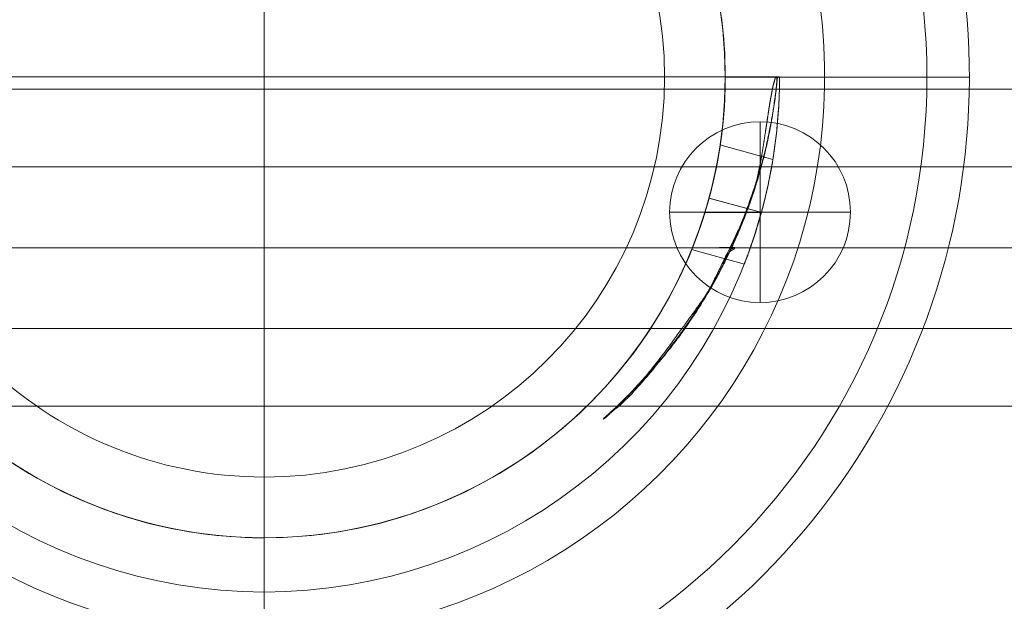
# Model space of a CAD drawing. Units: millimetres. Extents: x -5217 to 5674, y -3521 to 4450.
# Drawn here: x -135 to -26, y 1927 to 1992 of the extents above; entities that cross this region are included whole.
import ezdxf

# ---------------------------------------------------------------- set-up
doc = ezdxf.new("R2010")
doc.units = ezdxf.units.MM
doc.header["$MEASUREMENT"] = 0
doc.linetypes.add('DGN Style 2', pattern=[104.534122, 62.720473, -41.813649])
for name, color, linetype, lineweight in [('Level 15', 7, 'Continuous', 0), ('Level 25', 7, 'Continuous', 0), ('Level 26', 7, 'Continuous', 0)]:
    doc.layers.add(name, color=color, linetype=linetype, lineweight=lineweight)

# ---------------------------------------------------------------- blocks, each defined once
blk = doc.blocks.new('From Feature Node_2')
at = {"layer": 'Level 26', "color": 253, "lineweight": 13}
for p, q in [((-53.26, 1980.23), (-53.26, 1960.23)), ((-53.26, 1980.23), (-53.26, 1960.23)), ((-63.26, 1970.23), (-43.26, 1970.23))]:
    blk.add_line(p, q, dxfattribs=at)
blk.add_arc((-53.26, 1970.23), 10, 90, 270, dxfattribs=at)
at = {"layer": 'Level 26', "color": 253, "lineweight": 13, "extrusion": (0, 0, -1)}
blk.add_arc((53.26, 1970.23), 10, 90, 270, dxfattribs=at)
blk = doc.blocks.new('From Feature Solid_2')
at = {"layer": 'Level 26', "color": 253, "lineweight": 13}
blk.add_blockref('From Feature Node_2', (53.2635, -1970.2335), dxfattribs=at)
blk = doc.blocks.new('From Feature Node_3')
at = {"layer": 'Level 26', "color": 253, "lineweight": 13}
for p, q in [((-53.26, 1980.23), (-53.26, 1960.23)), ((-53.26, 1980.23), (-53.26, 1960.23)), ((-63.26, 1970.23), (-43.26, 1970.23))]:
    blk.add_line(p, q, dxfattribs=at)
blk.add_arc((-53.26, 1970.23), 10, 90, 270, dxfattribs=at)
at = {"layer": 'Level 26', "color": 253, "lineweight": 13, "extrusion": (0, 0, -1)}
blk.add_arc((53.26, 1970.23), 10, 90, 270, dxfattribs=at)
blk = doc.blocks.new('From Feature Solid_3')
at = {"layer": 'Level 26', "color": 253, "lineweight": 13}
blk.add_blockref('From Feature Node_3', (53.2635, -1970.2335), dxfattribs=at)
blk = doc.blocks.new('From Feature Node_55')
at = {"layer": 'Level 25', "color": 253, "lineweight": 13}
for p, q in [((-57.7, 1977.66), (-51.84, 1976.06)), ((-58.91, 1971.77), (-53.08, 1970.18)), ((-58.9, 1971.77), (-53.08, 1970.18)), ((-60.86, 1966.08), (-54.99, 1964.48))]:
    blk.add_line(p, q, dxfattribs=at)
blk = doc.blocks.new('From Feature Solid_27')
at = {"layer": 'Level 25', "color": 253, "lineweight": 13}
blk.add_blockref('From Feature Node_55', (0, 0), dxfattribs=at)
blk = doc.blocks.new('From Feature Node_58')
at = {"layer": 'Level 25', "color": 253, "lineweight": 13}
for p, q in [((-57.7, 1977.66), (-51.84, 1976.06)), ((-58.91, 1971.77), (-53.08, 1970.18)), ((-58.9, 1971.77), (-53.08, 1970.18)), ((-60.86, 1966.08), (-54.99, 1964.48))]:
    blk.add_line(p, q, dxfattribs=at)
blk = doc.blocks.new('From Feature Solid_30')
at = {"layer": 'Level 25', "color": 253, "lineweight": 13}
blk.add_blockref('From Feature Node_58', (0, 0), dxfattribs=at)
blk = doc.blocks.new('From Feature Node_59')
at = {"layer": 'Level 25', "color": 253, "lineweight": 13}
for radius, start, end in [(57, 195.2575, 344.7425), (57, 195.2575, 344.7425), (51, 197.1046, 342.8954), (51, 197.1046, 342.8954)]:
    blk.add_arc((-108.11, 1985.19), radius, start, end, dxfattribs=at)
for points, knots in [([(-57.67, 1977.65), (-57.67, 1977.65), (-57.68, 1977.53), (-57.72, 1977.32), (-57.75, 1977.1), (-57.8, 1976.77), (-57.88, 1976.36), (-57.95, 1975.94), (-58.04, 1975.44), (-58.16, 1974.88), (-58.27, 1974.32), (-58.41, 1973.7), (-58.57, 1973.06), (-58.72, 1972.42), (-58.9, 1971.76), (-59.08, 1971.12), (-59.27, 1970.48), (-59.46, 1969.85), (-59.65, 1969.28), (-59.84, 1968.71), (-60.02, 1968.18), (-60.19, 1967.73), (-60.35, 1967.28), (-60.49, 1966.9), (-60.6, 1966.63), (-60.71, 1966.36), (-60.78, 1966.18), (-60.81, 1966.11), (-60.84, 1966.04), (-60.82, 1966.07), (-60.77, 1966.21), (-60.71, 1966.35), (-60.61, 1966.6), (-60.49, 1966.93), (-60.36, 1967.26), (-60.2, 1967.69), (-60.02, 1968.18), (-59.85, 1968.68), (-59.65, 1969.25), (-59.46, 1969.86), (-59.27, 1970.46), (-59.08, 1971.12), (-58.9, 1971.77), (-58.73, 1972.41), (-58.56, 1973.07), (-58.42, 1973.68), (-58.28, 1974.3), (-58.15, 1974.89), (-58.05, 1975.4), (-57.95, 1975.92), (-57.87, 1976.37), (-57.81, 1976.73), (-57.75, 1977.08), (-57.71, 1977.35), (-57.69, 1977.5), (-57.67, 1977.6), (-57.67, 1977.65), (-57.67, 1977.65)], [0, 0, 0, 0, 0.053451, 0.053451, 0.053451, 0.106887, 0.106887, 0.106887, 0.160559, 0.160559, 0.160559, 0.214395, 0.214395, 0.214395, 0.267977, 0.267977, 0.267977, 0.321286, 0.321286, 0.321286, 0.374724, 0.374724, 0.374724, 0.428493, 0.428493, 0.428493, 0.482284, 0.482284, 0.482284, 0.535747, 0.535747, 0.535747, 0.589045, 0.589045, 0.589045, 0.642597, 0.642597, 0.642597, 0.696427, 0.696427, 0.696427, 0.750126, 0.750126, 0.750126, 0.803493, 0.803493, 0.803493, 0.856841, 0.856841, 0.856841, 0.91051, 0.91051, 0.91051, 0.964347, 0.964347, 0.964347, 1, 1, 1, 1]), ([(-57.67, 1977.65), (-57.67, 1977.65), (-57.68, 1977.53), (-57.72, 1977.32), (-57.75, 1977.1), (-57.8, 1976.77), (-57.88, 1976.36), (-57.95, 1975.94), (-58.04, 1975.44), (-58.16, 1974.88), (-58.27, 1974.32), (-58.41, 1973.7), (-58.57, 1973.06), (-58.72, 1972.42), (-58.9, 1971.76), (-59.08, 1971.12), (-59.27, 1970.48), (-59.46, 1969.85), (-59.65, 1969.28), (-59.84, 1968.71), (-60.02, 1968.18), (-60.19, 1967.73), (-60.35, 1967.28), (-60.49, 1966.9), (-60.6, 1966.63), (-60.71, 1966.36), (-60.78, 1966.18), (-60.81, 1966.11), (-60.84, 1966.04), (-60.82, 1966.07), (-60.77, 1966.21), (-60.71, 1966.35), (-60.61, 1966.6), (-60.49, 1966.93), (-60.36, 1967.26), (-60.2, 1967.69), (-60.02, 1968.18), (-59.85, 1968.68), (-59.65, 1969.25), (-59.46, 1969.86), (-59.27, 1970.46), (-59.08, 1971.12), (-58.9, 1971.77), (-58.73, 1972.41), (-58.56, 1973.07), (-58.42, 1973.68), (-58.28, 1974.3), (-58.15, 1974.89), (-58.05, 1975.4), (-57.95, 1975.92), (-57.87, 1976.37), (-57.81, 1976.73), (-57.75, 1977.08), (-57.71, 1977.35), (-57.69, 1977.5), (-57.67, 1977.6), (-57.67, 1977.65), (-57.67, 1977.65)], [0, 0, 0, 0, 0.053451, 0.053451, 0.053451, 0.106887, 0.106887, 0.106887, 0.160559, 0.160559, 0.160559, 0.214395, 0.214395, 0.214395, 0.267977, 0.267977, 0.267977, 0.321286, 0.321286, 0.321286, 0.374724, 0.374724, 0.374724, 0.428493, 0.428493, 0.428493, 0.482284, 0.482284, 0.482284, 0.535747, 0.535747, 0.535747, 0.589045, 0.589045, 0.589045, 0.642597, 0.642597, 0.642597, 0.696427, 0.696427, 0.696427, 0.750126, 0.750126, 0.750126, 0.803493, 0.803493, 0.803493, 0.856841, 0.856841, 0.856841, 0.91051, 0.91051, 0.91051, 0.964347, 0.964347, 0.964347, 1, 1, 1, 1]), ([(-51.84, 1976.06), (-51.84, 1976.06), (-51.86, 1975.95), (-51.9, 1975.73), (-51.93, 1975.51), (-51.99, 1975.18), (-52.07, 1974.77), (-52.14, 1974.36), (-52.24, 1973.85), (-52.36, 1973.29), (-52.48, 1972.74), (-52.62, 1972.11), (-52.78, 1971.48), (-52.94, 1970.84), (-53.11, 1970.18), (-53.3, 1969.53), (-53.48, 1968.9), (-53.67, 1968.27), (-53.86, 1967.69), (-54.04, 1967.12), (-54.22, 1966.59), (-54.38, 1966.14), (-54.54, 1965.69), (-54.68, 1965.31), (-54.79, 1965.04), (-54.89, 1964.77), (-54.96, 1964.59), (-54.99, 1964.52), (-55.01, 1964.45), (-55, 1964.49), (-54.94, 1964.63), (-54.89, 1964.77), (-54.79, 1965.01), (-54.67, 1965.35), (-54.55, 1965.68), (-54.39, 1966.12), (-54.22, 1966.61), (-54.05, 1967.11), (-53.86, 1967.68), (-53.67, 1968.29), (-53.48, 1968.9), (-53.29, 1969.55), (-53.11, 1970.2), (-52.94, 1970.85), (-52.77, 1971.5), (-52.62, 1972.12), (-52.48, 1972.73), (-52.35, 1973.32), (-52.25, 1973.83), (-52.14, 1974.35), (-52.06, 1974.8), (-52, 1975.15), (-51.93, 1975.5), (-51.89, 1975.77), (-51.86, 1975.91), (-51.85, 1976.01), (-51.84, 1976.06), (-51.84, 1976.06)], [0, 0, 0, 0, 0.053502, 0.053502, 0.053502, 0.106991, 0.106991, 0.106991, 0.16067, 0.16067, 0.16067, 0.21448, 0.21448, 0.21448, 0.268086, 0.268086, 0.268086, 0.321473, 0.321473, 0.321473, 0.374964, 0.374964, 0.374964, 0.428721, 0.428721, 0.428721, 0.482494, 0.482494, 0.482494, 0.536004, 0.536004, 0.536004, 0.589384, 0.589384, 0.589384, 0.642968, 0.642968, 0.642968, 0.696772, 0.696772, 0.696772, 0.750471, 0.750471, 0.750471, 0.803904, 0.803904, 0.803904, 0.857323, 0.857323, 0.857323, 0.911002, 0.911002, 0.911002, 0.964812, 0.964812, 0.964812, 1, 1, 1, 1]), ([(-51.84, 1976.06), (-51.84, 1976.06), (-51.86, 1975.95), (-51.9, 1975.73), (-51.93, 1975.51), (-51.99, 1975.18), (-52.07, 1974.77), (-52.14, 1974.36), (-52.24, 1973.85), (-52.36, 1973.29), (-52.48, 1972.74), (-52.62, 1972.11), (-52.78, 1971.48), (-52.94, 1970.84), (-53.11, 1970.18), (-53.3, 1969.53), (-53.48, 1968.9), (-53.67, 1968.27), (-53.86, 1967.69), (-54.04, 1967.12), (-54.22, 1966.59), (-54.38, 1966.14), (-54.54, 1965.69), (-54.68, 1965.31), (-54.79, 1965.04), (-54.89, 1964.77), (-54.96, 1964.59), (-54.99, 1964.52), (-55.01, 1964.45), (-55, 1964.49), (-54.94, 1964.63), (-54.89, 1964.77), (-54.79, 1965.01), (-54.67, 1965.35), (-54.55, 1965.68), (-54.39, 1966.12), (-54.22, 1966.61), (-54.05, 1967.11), (-53.86, 1967.68), (-53.67, 1968.29), (-53.48, 1968.9), (-53.29, 1969.55), (-53.11, 1970.2), (-52.94, 1970.85), (-52.77, 1971.5), (-52.62, 1972.12), (-52.48, 1972.73), (-52.35, 1973.32), (-52.25, 1973.83), (-52.14, 1974.35), (-52.06, 1974.8), (-52, 1975.15), (-51.93, 1975.5), (-51.89, 1975.77), (-51.86, 1975.91), (-51.85, 1976.01), (-51.84, 1976.06), (-51.84, 1976.06)], [0, 0, 0, 0, 0.053502, 0.053502, 0.053502, 0.106991, 0.106991, 0.106991, 0.16067, 0.16067, 0.16067, 0.21448, 0.21448, 0.21448, 0.268086, 0.268086, 0.268086, 0.321473, 0.321473, 0.321473, 0.374964, 0.374964, 0.374964, 0.428721, 0.428721, 0.428721, 0.482494, 0.482494, 0.482494, 0.536004, 0.536004, 0.536004, 0.589384, 0.589384, 0.589384, 0.642968, 0.642968, 0.642968, 0.696772, 0.696772, 0.696772, 0.750471, 0.750471, 0.750471, 0.803904, 0.803904, 0.803904, 0.857323, 0.857323, 0.857323, 0.911002, 0.911002, 0.911002, 0.964812, 0.964812, 0.964812, 1, 1, 1, 1])]:
    blk.add_open_spline(points, degree=3, knots=knots, dxfattribs=at)
for p in [(-57.11, 1985.19), (-51.11, 1985.19), (-108.11, 1934.19), (-108.11, 1928.19)]:
    blk.add_point(p, dxfattribs=at)
blk = doc.blocks.new('From Feature Solid_31')
at = {"layer": 'Level 25', "color": 253, "lineweight": 13}
blk.add_blockref('From Feature Node_59', (0, 0), dxfattribs=at)
blk = doc.blocks.new('From Feature Node_54')
at = {"layer": 'Level 25', "color": 253, "lineweight": 13}
for name in ['From Feature Solid_31', 'From Feature Solid_27', 'From Feature Solid_30']:
    blk.add_blockref(name, (0, 0), dxfattribs=at)
blk = doc.blocks.new('From Feature Node_53')
at = {"layer": 'Level 25', "color": 253, "lineweight": 13}
blk.add_blockref('From Feature Node_54', (0, 0), dxfattribs=at)
blk = doc.blocks.new('From Feature Node_52')
at = {"layer": 'Level 25', "color": 253, "lineweight": 13}
blk.add_blockref('From Feature Node_53', (0, 0), dxfattribs=at)
blk = doc.blocks.new('From Feature Node_51')
at = {"layer": 'Level 25', "color": 253, "lineweight": 13}
for p, q in [((-57.11, 1985.19), (-51.11, 1985.19)), ((-59.36, 1970.19), (-53.11, 1970.19))]:
    blk.add_line(p, q, dxfattribs=at)
for points, knots in [([(-59.36, 1970.19), (-58.87, 1971.79), (-58.45, 1973.44), (-58.14, 1974.99), (-57.82, 1976.55), (-57.59, 1978.06), (-57.44, 1979.38), (-57.29, 1980.67), (-57.21, 1981.81), (-57.17, 1982.71), (-57.12, 1983.62), (-57.11, 1984.31), (-57.11, 1984.72), (-57.1, 1985.03), (-57.11, 1985.19), (-57.11, 1985.19)], [0, 0, 0, 0, 0.212253, 0.212253, 0.212253, 0.424901, 0.424901, 0.424901, 0.632725, 0.632725, 0.632725, 0.842359, 0.842359, 0.842359, 1, 1, 1, 1]), ([(-51.11, 1985.19), (-51.11, 1985.19), (-51.1, 1984.9), (-51.11, 1984.34), (-51.12, 1983.79), (-51.14, 1982.95), (-51.2, 1981.91), (-51.26, 1980.86), (-51.36, 1979.58), (-51.54, 1978.17), (-51.71, 1976.78), (-51.96, 1975.23), (-52.29, 1973.65), (-52.52, 1972.51), (-52.8, 1971.34), (-53.11, 1970.19)], [0, 0, 0, 0, 0.213266, 0.213266, 0.213266, 0.426563, 0.426563, 0.426563, 0.639235, 0.639235, 0.639235, 0.849322, 0.849322, 0.849322, 1, 1, 1, 1])]:
    blk.add_open_spline(points, degree=3, knots=knots, dxfattribs=at)
blk.add_blockref('From Feature Node_52', (0, 0), dxfattribs=at)
blk = doc.blocks.new('From Feature Node_50')
at = {"layer": 'Level 25', "color": 253, "lineweight": 13}
for p, q in [((-51.11, 1985.19), (-57.11, 1985.19)), ((-53.11, 1970.19), (-59.36, 1970.19))]:
    blk.add_line(p, q, dxfattribs=at)
for points, knots in [([(-57.11, 1985.19), (-57.11, 1985.19), (-57.1, 1984.9), (-57.11, 1984.34), (-57.12, 1983.79), (-57.14, 1982.95), (-57.21, 1981.91), (-57.28, 1980.86), (-57.39, 1979.58), (-57.59, 1978.18), (-57.78, 1976.79), (-58.06, 1975.25), (-58.42, 1973.69), (-58.69, 1972.54), (-59, 1971.35), (-59.36, 1970.19)], [0, 0, 0, 0, 0.212836, 0.212836, 0.212836, 0.42571, 0.42571, 0.42571, 0.637805, 0.637805, 0.637805, 0.846698, 0.846698, 0.846698, 1, 1, 1, 1]), ([(-53.11, 1970.19), (-52.67, 1971.8), (-52.3, 1973.46), (-52.02, 1975.02), (-51.74, 1976.59), (-51.53, 1978.1), (-51.4, 1979.41), (-51.27, 1980.71), (-51.2, 1981.85), (-51.16, 1982.75), (-51.12, 1983.66), (-51.11, 1984.34), (-51.11, 1984.74), (-51.1, 1985.04), (-51.11, 1985.19), (-51.11, 1985.19)], [0, 0, 0, 0, 0.212796, 0.212796, 0.212796, 0.42591, 0.42591, 0.42591, 0.635127, 0.635127, 0.635127, 0.845853, 0.845853, 0.845853, 1, 1, 1, 1])]:
    blk.add_open_spline(points, degree=3, knots=knots, dxfattribs=at)
blk.add_blockref('From Feature Node_51', (0, 0), dxfattribs=at)
blk = doc.blocks.new('From Feature Solid_26')
at = {"layer": 'Level 25', "color": 253, "lineweight": 13}
blk.add_blockref('From Feature Node_50', (108.1055, -1956.6885), dxfattribs=at)
blk = doc.blocks.new('From Bspline Surface_1')
at = {"layer": 'Level 25', "color": 253, "lineweight": 13}
blk.add_open_spline([(6.8, 5.6), (4.97, 0.92), (2.64, -3.75), (-0.2, -8.33), (-3.04, -12.1), (-5.61, -15.04), (-7.8, -17.24), (-9.48, -18.78), (-9.63, -18.91), (-8.22, -17.64), (-5.91, -15.35), (-3.01, -12.08), (0.25, -7.66), (3.08, -2.96), (5.37, 1.83), (7.14, 6.61), (8.4, 11.22), (9.11, 14.85), (9.48, 17.47), (9.63, 18.91), (9.62, 18.86), (9.46, 17.32), (9.04, 14.4), (8.23, 10.48), (6.8, 5.6), (6.8, 5.6)], degree=1, dxfattribs=at)
blk.add_rational_spline([(-9.48, -18.79), (1.62, -9.02), (8.3, 4.17), (9.63, 18.9)], [0.997936325959, 0.950584021254, 0.950617067366, 0.998035464296], degree=3, dxfattribs=at)
blk = doc.blocks.new('From Smart Solid_1')
at = {"layer": 'Level 25', "color": 253, "lineweight": 13}
blk.add_blockref('From Bspline Surface_1', (0.133, -0.145), dxfattribs=at)
blk = doc.blocks.new('From Bspline Surface_4')
at = {"layer": 'Level 25', "color": 253, "lineweight": 13}
blk.add_open_spline([(6.8, 5.6), (4.97, 0.92), (2.64, -3.75), (-0.2, -8.33), (-3.04, -12.1), (-5.61, -15.04), (-7.8, -17.24), (-9.48, -18.78), (-9.63, -18.91), (-8.22, -17.64), (-5.91, -15.35), (-3.01, -12.08), (0.25, -7.66), (3.08, -2.96), (5.37, 1.83), (7.14, 6.61), (8.4, 11.22), (9.11, 14.85), (9.48, 17.47), (9.63, 18.91), (9.62, 18.86), (9.46, 17.32), (9.04, 14.4), (8.23, 10.48), (6.8, 5.6), (6.8, 5.6)], degree=1, dxfattribs=at)
blk.add_rational_spline([(-9.48, -18.79), (1.62, -9.02), (8.3, 4.17), (9.63, 18.9)], [0.997936325959, 0.950584021254, 0.950617067366, 0.998035464296], degree=3, dxfattribs=at)
blk = doc.blocks.new('From Smart Solid_6')
at = {"layer": 'Level 25', "color": 253, "lineweight": 13}
blk.add_blockref('From Bspline Surface_4', (0.133, -0.145), dxfattribs=at)
blk = doc.blocks.new('From Bspline Surface_5')
at = {"layer": 'Level 25', "color": 253, "lineweight": 13}
blk.add_open_spline([(165.66, 5.6), (166.85, 2.65), (167.9, 0), (167.9, 0), (129.54, 0), (89.89, 0), (53.72, 0), (27.75, 0), (18.62, 0), (29.47, 0), (57.93, 0), (97.42, 0), (140.7, 0), (182.39, 0), (219.61, 0), (219.61, 0), (219.61, 3.43), (219.61, 7.31), (219.61, 11.4), (219.61, 15.2), (219.61, 17.97), (219.61, 19), (219.61, 17.97), (219.61, 15.2), (219.61, 11.4), (219.61, 7.31), (219.61, 3.43), (219.61, 0), (219.61, 0), (219.61, -3.43), (219.61, -7.31), (219.61, -11.4), (219.61, -15.2), (219.61, -17.97), (219.61, -19), (219.61, -17.97), (219.61, -15.2), (219.61, -11.4), (219.61, -7.31), (219.61, -3.43), (219.61, 0), (219.61, 0), (182.39, 0), (140.7, 0), (97.42, 0), (57.93, 0), (29.47, 0), (18.62, 0), (27.75, 0), (53.72, 0), (89.89, 0), (129.54, 0), (167.9, 0), (167.9, 0), (169.12, -2.42), (170.63, -5.07), (172.41, -7.9), (174.46, -10.78), (176.94, -13.87), (179, -16.23), (180.46, -17.62), (181.35, -18.3), (181.82, -18.68), (182.1, -19), (181.76, -18.74), (180.8, -17.83), (179.23, -16.24), (177.27, -14.07), (175.33, -11.6), (173.43, -8.99), (171.56, -6.41), (170.5, -4.92), (169.75, -3.38), (168.39, -0.64), (166.53, 3.31), (164.63, 8.95), (163.88, 12.02), (163.39, 14.57), (163.1, 16.48), (162.95, 17.76), (162.89, 18.83), (163.05, 18.87), (163.33, 17.85), (163.66, 16.1), (163.99, 13.95), (164.33, 11.68), (164.7, 9.46), (165.13, 7.42), (165.66, 5.6)], degree=1, dxfattribs=at)
blk.add_rational_spline([(219.61, 0), (219.61, -38), (219.61, -38), (219.61, 0), (219.61, 38), (219.61, 38), (219.61, 0)], [1, 0.333333333333, 0.333333333333, 1, 0.333333333333, 0.333333333333, 1], degree=3, knots=[0, 0, 0, 0, 0.5, 0.5, 0.5, 1, 1, 1, 1], dxfattribs=at)
for points, weights in [([(163.41, 17.54), (-170.63, 17.54), (-100.15, 17.54), (219.61, 17.54)], [0.469939449249, 0.200572645346, 0.217259495597, 0.52]), ([(164.63, 8.94), (-217.29, 8.94), (-150.34, 8.94), (219.61, 8.94)], [0.6318050326, 0.261682655445, 0.277747644579, 0.68]), ([(167.9, 0), (-149.67, 0), (-85.1, 0), (219.61, 0)], [0.909155149825, 0.385500040902, 0.415781657627, 1]), ([(167.9, 0), (-149.67, 0), (-85.09, 0), (219.61, 0)], [0.909152322755, 0.385500149893, 0.415782708974, 1]), ([(173.39, -8.94), (-219.6, -8.94), (-167.73, -8.94), (219.61, -8.94)], [0.652957627567, 0.261217122333, 0.270231246478, 0.68]), ([(180.35, -17.54), (-175.44, -17.54), (-133.09, -17.54), (219.61, -17.54)], [0.504169223333, 0.199689119249, 0.204966044805, 0.52])]:
    blk.add_rational_spline(points, weights, degree=3, dxfattribs=at)
blk = doc.blocks.new('From Bspline Surface_6')
at = {"layer": 'Level 25', "color": 253, "lineweight": 13}
blk.add_open_spline([(-165.66, 5.6), (-166.85, 2.65), (-167.9, 0), (-167.9, 0), (-129.54, 0), (-89.89, 0), (-53.72, 0), (-27.75, 0), (-18.62, 0), (-29.47, 0), (-57.92, 0), (-97.42, 0), (-140.7, 0), (-182.39, 0), (-219.6, 0), (-219.6, 0), (-219.6, 3.43), (-219.6, 7.31), (-219.6, 11.4), (-219.6, 15.2), (-219.6, 17.97), (-219.6, 19), (-219.6, 17.97), (-219.6, 15.2), (-219.6, 11.4), (-219.6, 7.31), (-219.6, 3.43), (-219.6, 0), (-219.6, 0), (-219.6, -3.43), (-219.6, -7.31), (-219.6, -11.4), (-219.6, -15.2), (-219.6, -17.97), (-219.6, -19), (-219.6, -17.97), (-219.6, -15.2), (-219.6, -11.4), (-219.6, -7.31), (-219.6, -3.43), (-219.6, 0), (-219.6, 0), (-182.39, 0), (-140.7, 0), (-97.42, 0), (-57.92, 0), (-29.47, 0), (-18.62, 0), (-27.75, 0), (-53.72, 0), (-89.89, 0), (-129.54, 0), (-167.9, 0), (-167.9, 0), (-169.12, -2.42), (-170.63, -5.07), (-172.41, -7.9), (-174.46, -10.78), (-176.93, -13.87), (-179, -16.23), (-180.46, -17.62), (-181.35, -18.3), (-181.82, -18.68), (-182.1, -19), (-181.76, -18.74), (-180.8, -17.83), (-179.23, -16.24), (-177.27, -14.07), (-175.33, -11.6), (-173.43, -8.99), (-171.56, -6.41), (-170.5, -4.92), (-169.75, -3.38), (-168.39, -0.64), (-166.53, 3.31), (-164.63, 8.95), (-163.88, 12.02), (-163.39, 14.57), (-163.1, 16.48), (-162.95, 17.76), (-162.89, 18.83), (-163.05, 18.87), (-163.33, 17.85), (-163.66, 16.1), (-163.99, 13.95), (-164.33, 11.68), (-164.7, 9.46), (-165.13, 7.42), (-165.66, 5.6)], degree=1, dxfattribs=at)
blk.add_rational_spline([(-219.6, 0), (-219.6, -38), (-219.6, -38), (-219.6, 0), (-219.6, 38), (-219.6, 38), (-219.6, 0)], [1, 0.333333333333, 0.333333333333, 1, 0.333333333333, 0.333333333333, 1], degree=3, knots=[0, 0, 0, 0, 0.5, 0.5, 0.5, 1, 1, 1, 1], dxfattribs=at)
for points, weights in [([(-163.41, 17.54), (170.63, 17.54), (100.15, 17.54), (-219.6, 17.54)], [0.469939449249, 0.200572645346, 0.217259495597, 0.52]), ([(-164.63, 8.94), (217.29, 8.94), (150.34, 8.94), (-219.6, 8.94)], [0.6318050326, 0.261682655445, 0.277747644579, 0.68]), ([(-167.9, 0), (149.67, 0), (85.1, 0), (-219.6, 0)], [0.909155149825, 0.385500040902, 0.415781657627, 1]), ([(-167.9, 0), (149.67, 0), (85.1, 0), (-219.6, 0)], [0.909152322755, 0.385500149893, 0.415782708974, 1]), ([(-173.39, -8.94), (219.6, -8.94), (167.73, -8.94), (-219.6, -8.94)], [0.652957627567, 0.261217122333, 0.270231246478, 0.68]), ([(-180.35, -17.54), (175.44, -17.54), (133.09, -17.54), (-219.6, -17.54)], [0.504169223333, 0.199689119249, 0.204966044805, 0.52])]:
    blk.add_rational_spline(points, weights, degree=3, dxfattribs=at)
blk = doc.blocks.new('From Smart Solid_9')
at = {"layer": 'Level 26', "lineweight": 13}
blk.add_arc((0, 0), 51, 0, 360, dxfattribs=at)
at = {"layer": 'Level 26', "lineweight": 13, "extrusion": (0, 0, -1)}
blk.add_arc((0, 0), 51, 0, 360, dxfattribs=at)
at = {"layer": 'Level 26', "lineweight": 13}
for p in [(0, 51), (-51, 0), (51, 0), (0, -51)]:
    blk.add_point(p, dxfattribs=at)
blk = doc.blocks.new('From Feature Node_97')
at = {"layer": 'Level 26', "color": 7, "lineweight": 13}
for p, q in [((-57.11, 1985.19), (-34.79, 1985.19)), ((-108.11, 1934.19), (-108.11, 1911.87))]:
    blk.add_line(p, q, dxfattribs=at)
for radius in [73.31, 51]:
    blk.add_arc((-108.11, 1985.19), radius, 0, 360, dxfattribs=at)
blk = doc.blocks.new('From Feature Solid_61')
at = {"layer": 'Level 26', "color": 7, "lineweight": 13}
blk.add_blockref('From Feature Node_97', (0, 0), dxfattribs=at)
blk = doc.blocks.new('From Feature Node_111')
at = {"layer": 'Level 26', "color": 7, "lineweight": 13}
blk.add_line((-46.11, 1985.19), (-30.11, 1985.19), dxfattribs=at)
for radius, start, end in [(78, 180, 56.1283), (51, 156.0319, 23.9681), (62, 172.7185, 7.2815)]:
    blk.add_arc((-108.11, 1985.19), radius, start, end, dxfattribs=at)
for p in [(-57.11, 1985.19), (-108.11, 1934.19)]:
    blk.add_point(p, dxfattribs=at)
blk = doc.blocks.new('From Feature Solid_71')
at = {"layer": 'Level 26', "color": 7, "lineweight": 13}
blk.add_blockref('From Feature Node_111', (0, 0), dxfattribs=at)
blk = doc.blocks.new('From Feature Node_103')
at = {"layer": 'Level 26', "color": 7, "lineweight": 13}
blk.add_blockref('From Feature Solid_71', (0, 0), dxfattribs=at)
blk = doc.blocks.new('From Feature Solid_64')
at = {"layer": 'Level 26', "color": 7, "lineweight": 13}
blk.add_blockref('From Feature Node_103', (0, 0), dxfattribs=at)
blk = doc.blocks.new('From Feature Node_102')
at = {"layer": 'Level 26', "color": 7, "lineweight": 13}
blk.add_blockref('From Feature Solid_64', (0, 0), dxfattribs=at)
blk = doc.blocks.new('From Feature Solid_63')
at = {"layer": 'Level 26', "color": 7, "lineweight": 13}
blk.add_blockref('From Feature Node_102', (0, 0), dxfattribs=at)
blk = doc.blocks.new('From Feature Node_101')
at = {"layer": 'Level 26', "color": 7, "lineweight": 13}
blk.add_blockref('From Feature Solid_63', (0, 0), dxfattribs=at)
blk = doc.blocks.new('From Feature Node_100')
at = {"layer": 'Level 26', "color": 7, "lineweight": 13}
blk.add_blockref('From Feature Node_101', (0, 0), dxfattribs=at)
blk = doc.blocks.new('From Feature Node_99')
at = {"layer": 'Level 26', "color": 7, "lineweight": 13}
blk.add_blockref('From Feature Node_100', (0, 0), dxfattribs=at)
blk = doc.blocks.new('From Feature Node_98')
at = {"layer": 'Level 26', "color": 7, "lineweight": 13}
blk.add_blockref('From Feature Node_99', (0, 0), dxfattribs=at)
blk = doc.blocks.new('From Feature Solid_62')
at = {"layer": 'Level 26', "color": 7, "lineweight": 13}
blk.add_blockref('From Feature Node_98', (0, 0), dxfattribs=at)
blk = doc.blocks.new('From Feature Node_96')
at = {"layer": 'Level 26', "color": 7, "lineweight": 13}
for name in ['From Feature Solid_62', 'From Feature Solid_61']:
    blk.add_blockref(name, (0, 0), dxfattribs=at)
blk = doc.blocks.new('From Feature Solid_60')
at = {"layer": 'Level 26', "color": 7, "lineweight": 13}
blk.add_blockref('From Feature Node_96', (0, 0), dxfattribs=at)
blk = doc.blocks.new('From Feature Node_80')
at = {"layer": 'Level 26', "color": 7, "lineweight": 13}
blk.add_blockref('From Feature Solid_60', (0, 0), dxfattribs=at)
blk = doc.blocks.new('From Feature Solid_48')
at = {"layer": 'Level 26', "color": 7, "lineweight": 13}
blk.add_blockref('From Feature Node_80', (93.053, -1039.0945), dxfattribs=at)
blk = doc.blocks.new('From Cone')
at = {"layer": 'Level 26', "color": 7, "linetype": 'Continuous', "lineweight": 13}
blk.add_circle((0, 0), 51, dxfattribs=at)
blk.add_circle((0, 0), 51, dxfattribs=at)
for p in [(36.06, 36.06), (-36.06, -36.06)]:
    blk.add_point(p, dxfattribs=at)
blk = doc.blocks.new('From Surface')
at = {"layer": 'Level 26', "color": 7, "linetype": 'Continuous', "lineweight": 13}
for q in [(0, 44.28), (-44.28, 0), (44.28, 0), (0, -44.28), (44.28, 0)]:
    blk.add_line((0, 0), q, dxfattribs=at)
for start, end in [(90, 180), (0, 90), (180, 270), (270, 0)]:
    blk.add_arc((0, 0), 44.28, start, end, dxfattribs=at)
blk = doc.blocks.new('From Surface_1')
at = {"layer": 'Level 26', "color": 7, "linetype": 'Continuous', "lineweight": 13}
for p, q in [((0, 44.28), (0, 51)), ((-44.28, 0), (-51, 0)), ((-44.28, 0), (-51, 0)), ((44.28, 0), (51, 0)), ((0, -44.28), (0, -51))]:
    blk.add_line(p, q, dxfattribs=at)
for radius, start, end in [(51, 90, 180), (51, 0, 90), (44.28, 90, 180), (44.28, 0, 90), (51, 180, 270), (44.28, 180, 270), (44.28, 270, 0), (51, 270, 0)]:
    blk.add_arc((0, 0), radius, start, end, dxfattribs=at)
blk = doc.blocks.new('A3007S')
at = {"layer": 'Level 25', "color": 253, "lineweight": 13, "rotation": 180}
for name, p in [('From Feature Solid_26', (0, 913.49)), ('From Bspline Surface_6', (-219.6, 903.89)), ('From Smart Solid_1', (-47.01, 903.75)), ('From Smart Solid_6', (-47.01, 903.75)), ('From Bspline Surface_5', (219.61, 903.89))]:
    blk.add_blockref(name, p, dxfattribs=at)
at = {"layer": 'Level 26', "color": 7, "lineweight": 13, "rotation": 180}
blk.add_blockref('From Feature Solid_48', (-15.05, 1831.09), dxfattribs=at)
at = {"layer": 'Level 26', "lineweight": 13, "rotation": 180}
blk.add_blockref('From Smart Solid_9', (0, 884.99), dxfattribs=at)
at = {"layer": 'Level 26', "color": 7, "linetype": 'Continuous', "lineweight": 13, "rotation": 180}
for name in ['From Cone', 'From Surface_1', 'From Surface']:
    blk.add_blockref(name, (0, 884.99), dxfattribs=at)
at = {"layer": 'Level 26', "color": 253, "lineweight": 13, "rotation": 180}
for name in ['From Feature Solid_2', 'From Feature Solid_3']:
    blk.add_blockref(name, (-54.84, 899.95), dxfattribs=at)

msp = doc.modelspace()

# ---------------------------------------------------------------- linework, layer by layer
at = {"layer": 'Level 15', "color": 7, "linetype": 'DGN Style 2', "lineweight": 13}
msp.add_rational_spline([(-2046.73, -867.84), (-2066.43, -999.96), (-2066.43, -1133.65), (-2066.43, -1458.65), (-2066.43, -1783.65), (-2066.43, -3520.65), (-393.86, -3520.65), (0, -3520.65), (393.86, -3520.65), (2066.43, -3520.65), (2066.43, -1783.65), (2066.43, -1458.65), (2066.43, -1133.65), (2066.43, -942.49), (2026.4, -755.91), (2355.32, -945.82), (2684.25, -1135.72), (5651.25, -2848.72), (5651.25, 577.28), (5651.25, 1226.97), (5651.25, 1876.65), (5651.25, 5302.65), (2684.25, 3589.65), (2380.96, 3414.55), (2077.68, 3239.45), (1836.2, 3749.59), (1318.33, 3974.01), (919.24, 4146.96), (520.14, 4319.91), (-108.11, 4592.16), (-736.35, 4319.91), (-1135.45, 4146.96), (-1534.54, 3974.01), (-1972.14, 3784.37), (-2219.87, 3376.85), (-5335.16, 4408.21), (-5201.42, 1129.35), (-5067.68, -2149.5), (-2046.73, -867.84)], [1, 0.997051234464, 1, 1, 1, 0.707106781044, 1, 1, 1, 0.707106781044, 1, 1, 1, 0.993999055106, 1, 1, 1, 0.5, 1, 1, 1, 0.5, 1, 1, 1, 0.935938050094, 1, 1, 1, 0.917548389767, 1, 1, 1, 0.952991374094, 1, 0.568894630166, 1, 0.568894630166, 1], degree=2, knots=[0, 0, 0, 0.055556, 0.055556, 0.111111, 0.111111, 0.166667, 0.166667, 0.222222, 0.222222, 0.277778, 0.277778, 0.333333, 0.333333, 0.388889, 0.388889, 0.444444, 0.444444, 0.5, 0.5, 0.555556, 0.555556, 0.611111, 0.611111, 0.666667, 0.666667, 0.722222, 0.722222, 0.777778, 0.777778, 0.833333, 0.833333, 0.888889, 0.888889, 0.944444, 0.944444, 0.972222, 0.972222, 1, 1, 1], dxfattribs=at)

# ---------------------------------------------------------------- block references
at = {"layer": 'Level 26', "color": 253, "lineweight": 13, "rotation": 180}
msp.add_blockref('A3007S', (-108.11, 2870.18), dxfattribs=at)

doc.saveas('drawing.dxf')
